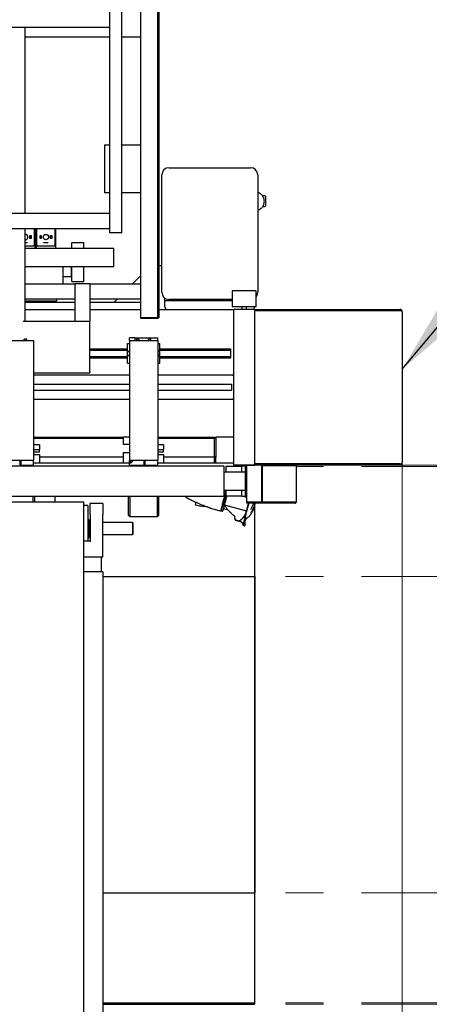
# Paper-space layout 'Blatt3' of a CAD drawing. Units: millimetres. Extents: x 11 to 419, y 1 to 296.
# Drawn here: x 155 to 168, y 82 to 115 of the extents above; entities that cross this region are included whole.
import ezdxf

# ---------------------------------------------------------------- set-up
doc = ezdxf.new("R2010")
doc.units = ezdxf.units.MM
doc.linetypes.add('PHANTOM', pattern=[12.7, 6.35, -1.27, 1.27, -1.27, 1.27, -1.27])
doc.styles.add('SLDTEXTSTYLE0', font='TXT', dxfattribs={"width": 0.605})
doc.dimstyles.new('SLDDIMSTYLE0', dxfattribs={"dimtxt": 3.5, "dimasz": 3.302, "dimexe": 0, "dimexo": 0.0625, "dimgap": 0.875, "dimtad": 1, "dimdec": 3, "dimlfac": 50, "dimrnd": 1e-09, "dimzin": 12, "dimdsep": 46, "dimtxsty": 'SLDTEXTSTYLE0', "dimsah": 1, "dimcen": 0.09, "dimadec": 0, "dimazin": 3, "dimtfac": 1, "dimtdec": 3, "dimtofl": 0, "dimtmove": 0, "dimatfit": 3, "dimfxl": 0, "dimfrac": 2, "dimtolj": 1, "dimtzin": 12, "dimarcsym": 0})
doc.dimstyles.new('SLDDIMSTYLE1', dxfattribs={"dimtxt": 3.5, "dimasz": 3.302, "dimexe": 0, "dimexo": 0.0625, "dimgap": 0.875, "dimtad": 1, "dimdec": 0, "dimlfac": 50, "dimrnd": 1e-09, "dimzin": 12, "dimdsep": 46, "dimtxsty": 'SLDTEXTSTYLE0', "dimsah": 1, "dimcen": 0.09, "dimadec": 0, "dimazin": 3, "dimtfac": 1, "dimtdec": 0, "dimtofl": 0, "dimtmove": 0, "dimatfit": 3, "dimfxl": 0, "dimfrac": 2, "dimtolj": 1, "dimtzin": 12, "dimarcsym": 0})
doc.dimstyles.new('SLDDIMSTYLE3', dxfattribs={"dimtxt": 0.18, "dimasz": 3.302, "dimexe": 0, "dimexo": 0.0625, "dimgap": 0, "dimtad": 0, "dimtih": 1, "dimtoh": 1, "dimdec": 0, "dimrnd": 1e-09, "dimzin": 0, "dimdsep": 46, "dimtxsty": 'Standard', "dimsah": 1, "dimcen": 0.09, "dimadec": 0, "dimazin": 0, "dimtfac": 3.302, "dimtdec": 0, "dimtofl": 0, "dimtmove": 0, "dimatfit": 3, "dimfxl": 0, "dimfrac": 2, "dimtolj": 1, "dimtzin": 0, "dimarcsym": 0})

# ---------------------------------------------------------------- blocks, each defined once
blk = doc.blocks.new('_D_19')
at = {"color": 7, "linetype": 'Continuous', "lineweight": 0}
for p, q in [((80.951, 124.247), (80.951, 26.805)), ((167.436, 99.997), (167.436, 26.805)), ((80.951, 27.805), (167.436, 27.805))]:
    blk.add_line(p, q, dxfattribs=at)
at = {"color": 7, "linetype": 'Continuous', "lineweight": 18}
for points in [[(80.951, 27.805), (84.253, 27.297), (84.253, 28.313)], [(167.436, 27.805), (164.134, 28.313), (164.134, 27.297)]]:
    blk.add_solid(points, dxfattribs=at)
at = {"color": 7, "linetype": 'Continuous', "lineweight": 18, "insert": (124.283, 32.317), "char_height": 3.5, "attachment_point": 1, "style": 'SLDTEXTSTYLE0'}
blk.add_mtext('4324', dxfattribs=at)
blk = doc.blocks.new('_D_20')
at = {"color": 7, "linetype": 'Continuous', "lineweight": 0}
for p, q in [((35.326, 134.677), (35.326, 18.287)), ((167.436, 99.997), (167.436, 18.287)), ((35.326, 19.287), (167.436, 19.287))]:
    blk.add_line(p, q, dxfattribs=at)
at = {"color": 7, "linetype": 'Continuous', "lineweight": 18}
for points in [[(35.326, 19.287), (38.628, 18.779), (38.628, 19.795)], [(167.436, 19.287), (164.134, 19.795), (164.134, 18.779)]]:
    blk.add_solid(points, dxfattribs=at)
at = {"color": 7, "linetype": 'Continuous', "lineweight": 18, "insert": (96.996, 23.799), "char_height": 3.5, "attachment_point": 1, "style": 'SLDTEXTSTYLE0'}
blk.add_mtext('6606', dxfattribs=at)
blk = doc.blocks.new('_D_21')
at = {"color": 7, "linetype": 'Continuous', "lineweight": 0}
for p, q in [((121.196, 99.997), (121.196, 35.997)), ((167.436, 99.997), (167.436, 35.997)), ((121.196, 36.997), (167.436, 36.997))]:
    blk.add_line(p, q, dxfattribs=at)
at = {"color": 7, "linetype": 'Continuous', "lineweight": 18}
for points in [[(121.196, 36.997), (124.498, 36.489), (124.498, 37.505)], [(167.436, 36.997), (164.134, 37.505), (164.134, 36.489)]]:
    blk.add_solid(points, dxfattribs=at)
at = {"color": 7, "linetype": 'Continuous', "lineweight": 18, "insert": (141.366, 41.509), "char_height": 3.5, "attachment_point": 1, "style": 'SLDTEXTSTYLE0'}
blk.add_mtext('2312', dxfattribs=at)
blk = doc.blocks.new('_D_22')
at = {"color": 7, "linetype": 'Continuous', "lineweight": 0}
for p, q in [((101.831, 167.741), (214.297, 167.741)), ((213.297, 167.741), (213.297, 99.917)), ((167.356, 99.917), (214.297, 99.917))]:
    blk.add_line(p, q, dxfattribs=at)
at = {"color": 7, "linetype": 'Continuous', "lineweight": 18}
for points in [[(213.297, 167.741), (212.789, 164.439), (213.805, 164.439)], [(213.297, 99.917), (213.805, 103.219), (212.789, 103.219)]]:
    blk.add_solid(points, dxfattribs=at)
at = {"color": 7, "linetype": 'Continuous', "lineweight": 18, "insert": (208.785, 129.026), "char_height": 3.5, "attachment_point": 1, "rotation": 90, "style": 'SLDTEXTSTYLE0'}
blk.add_mtext('3391', dxfattribs=at)
blk = doc.blocks.new('_D_23')
at = {"color": 7, "linetype": 'Continuous', "lineweight": 0}
for p, q in [((101.831, 167.741), (223.62, 167.741)), ((222.62, 45.727), (222.62, 167.741)), ((158.401, 45.727), (223.62, 45.727))]:
    blk.add_line(p, q, dxfattribs=at)
at = {"color": 7, "linetype": 'Continuous', "lineweight": 18}
for points in [[(222.62, 167.741), (222.112, 164.439), (223.128, 164.439)], [(222.62, 45.727), (223.128, 49.029), (222.112, 49.029)]]:
    blk.add_solid(points, dxfattribs=at)
at = {"color": 7, "linetype": 'Continuous', "lineweight": 18, "insert": (218.108, 104.057), "char_height": 3.5, "attachment_point": 1, "rotation": 90, "style": 'SLDTEXTSTYLE0'}
blk.add_mtext('6101', dxfattribs=at)

psp = doc.layouts.new('Blatt3')

# ---------------------------------------------------------------- linework, layer by layer
at = {"color": 7, "linetype": 'Continuous', "lineweight": 25}
for p, q in [((159.275723, 104.847206), (159.275723, 159.167206)), ((159.315723, 159.167206), (159.315723, 104.847206)), ((158.715723, 104.847206), (158.715723, 158.607206)), ((157.675723, 107.667206), (157.675723, 126.867206)), ((158.075723, 107.667206), (158.075723, 126.867206)), ((147.493723, 114.537206), (157.675723, 114.537206)), ((154.842904, 114.537206), (154.842904, 108.317206)), ((158.075723, 114.217201), (158.715723, 114.217201)), ((157.515723, 110.607206), (157.675723, 110.607206)), ((157.515723, 109.007206), (157.515723, 110.607206)), ((158.075723, 110.607206), (158.715723, 110.607206)), ((159.655688, 109.847059), (162.375688, 109.847059)), ((159.415688, 105.687059), (159.415688, 109.607059)), ((162.615688, 109.607059), (162.615688, 105.687059)), ((157.675723, 109.007206), (157.515723, 109.007206)), ((158.715723, 109.007206), (158.075723, 109.007206)), ((162.855688, 108.902059), (162.780963, 108.902059)), ((162.875688, 108.88206), (162.875688, 108.572083)), ((162.781421, 108.552059), (162.855688, 108.552059)), ((157.675723, 108.317206), (152.193723, 108.317206)), ((152.193723, 107.817206), (157.675723, 107.817206)), ((154.842904, 107.817206), (154.842904, 104.717206)), ((155.185923, 107.185438), (155.185923, 107.817206)), ((155.215523, 107.817206), (155.215523, 107.185438)), ((155.875923, 107.185438), (155.875923, 107.817206)), ((155.014387, 107.577914), (155.050963, 107.577914)), ((155.014387, 107.481394), (155.014387, 107.577914)), ((155.050963, 107.562674), (155.035723, 107.562674)), ((155.035723, 107.496634), (155.035723, 107.562674)), ((155.035723, 107.496634), (155.050963, 107.496634)), ((155.050963, 107.577914), (155.050963, 107.562674)), ((155.050963, 107.562674), (155.050963, 107.496634)), ((155.050963, 107.496634), (155.050963, 107.481394)), ((155.153411, 107.796862), (155.153411, 107.262446)), ((155.248035, 107.262446), (155.248035, 107.796862)), ((155.248035, 107.262446), (155.248035, 107.796862)), ((155.350483, 107.577914), (155.387059, 107.577914)), ((155.350483, 107.562674), (155.350483, 107.577914)), ((155.365723, 107.562674), (155.350483, 107.562674)), ((155.350483, 107.496634), (155.350483, 107.562674)), ((155.350483, 107.496634), (155.365723, 107.496634)), ((155.350483, 107.481394), (155.350483, 107.496634)), ((155.365723, 107.562674), (155.365723, 107.496634)), ((155.387059, 107.577914), (155.387059, 107.481394)), ((155.704387, 107.481394), (155.704387, 107.577914)), ((155.704387, 107.577914), (155.740963, 107.577914)), ((155.725723, 107.496634), (155.725723, 107.562674)), ((155.740963, 107.562674), (155.725723, 107.562674)), ((155.725723, 107.496634), (155.740963, 107.496634)), ((155.740963, 107.577914), (155.740963, 107.562674)), ((155.740963, 107.562674), (155.740963, 107.496634)), ((155.740963, 107.496634), (155.740963, 107.481394)), ((155.843411, 107.796862), (155.843411, 107.262446)), ((158.075723, 107.667206), (157.675723, 107.667206)), ((154.842904, 107.351854), (154.898903, 107.351854)), ((154.898903, 107.335598), (154.842904, 107.335598)), ((155.122931, 107.231966), (154.842904, 107.231966)), ((154.898903, 107.335598), (154.898903, 107.351854)), ((154.898903, 107.351854), (154.919223, 107.351854)), ((154.919223, 107.335598), (154.898903, 107.335598)), ((154.919223, 107.351854), (154.919223, 107.335598)), ((155.050963, 107.481394), (155.014387, 107.481394)), ((155.812931, 107.231966), (155.278515, 107.231966)), ((155.387059, 107.481394), (155.350483, 107.481394)), ((155.482223, 107.335598), (155.482223, 107.351854)), ((155.482223, 107.351854), (155.502543, 107.351854)), ((155.502543, 107.335598), (155.482223, 107.335598)), ((155.502543, 107.351854), (155.502543, 107.335598)), ((155.502543, 107.351854), (155.588903, 107.351854)), ((155.588903, 107.335598), (155.502543, 107.335598)), ((155.588903, 107.335598), (155.588903, 107.351854)), ((155.588903, 107.351854), (155.609223, 107.351854)), ((155.609223, 107.335598), (155.588903, 107.335598)), ((155.609223, 107.351854), (155.609223, 107.335598)), ((155.740963, 107.481394), (155.704387, 107.481394)), ((156.41571, 107.147206), (156.41571, 107.347206)), ((156.41571, 107.347206), (156.81571, 107.347206)), ((156.81571, 107.147206), (156.81571, 107.347206)), ((157.81571, 107.147206), (154.842904, 107.147206)), ((157.81571, 106.547206), (157.81571, 107.147206)), ((154.842904, 106.547206), (157.81571, 106.547206)), ((156.115723, 106.547206), (156.115723, 105.967206)), ((156.39571, 106.217206), (156.39571, 106.547206)), ((156.41571, 106.047206), (156.41571, 106.547206)), ((156.81571, 106.047206), (156.81571, 106.547206)), ((159.415688, 106.567816), (159.315723, 106.567816)), ((156.115723, 106.217206), (156.39571, 106.217206)), ((156.39571, 106.217206), (156.41571, 106.222565)), ((158.434352, 105.967206), (158.715723, 106.248577)), ((154.842904, 105.967206), (156.515723, 105.967206)), ((156.41571, 106.047206), (156.81571, 106.047206)), ((156.515723, 105.967206), (156.515723, 104.717206)), ((157.015723, 105.967206), (156.515723, 105.967206)), ((157.015723, 105.967206), (157.015723, 104.717206)), ((157.015723, 105.967206), (158.715723, 105.967206)), ((161.765723, 105.737206), (161.765723, 105.197206)), ((162.565723, 105.737206), (161.765723, 105.737206)), ((162.565723, 105.197206), (162.565723, 105.737206)), ((154.842904, 105.467206), (156.515723, 105.467206)), ((154.842904, 105.397206), (155.205723, 105.397206)), ((154.842904, 105.357206), (156.515723, 105.357206)), ((155.205723, 105.397206), (155.895723, 105.397206)), ((155.895723, 105.467206), (155.895723, 105.397206)), ((157.015723, 105.467206), (158.715723, 105.467206)), ((157.015723, 105.357206), (158.715723, 105.357206)), ((157.824352, 105.357206), (157.934352, 105.467206)), ((159.515688, 105.417059), (159.515688, 105.49448)), ((159.515688, 105.417059), (161.765723, 105.417059)), ((159.515688, 105.197059), (159.515688, 105.417059)), ((161.765723, 105.447059), (159.655688, 105.447059)), ((162.565723, 105.197206), (161.765723, 105.197206)), ((162.085723, 105.197206), (162.085723, 105.117206)), ((162.245723, 105.117206), (162.245723, 105.197206)), ((162.515688, 105.197206), (162.515688, 105.197059)), ((154.842904, 105.117206), (156.515723, 105.117206)), ((157.015723, 105.117206), (158.715723, 105.117206)), ((159.315723, 105.117206), (161.815723, 105.117206)), ((162.515723, 105.117206), (161.815723, 105.117206)), ((161.815723, 99.917206), (161.815723, 105.117206)), ((162.515723, 99.917206), (162.515723, 105.117206)), ((162.515723, 105.117206), (167.355723, 105.117206)), ((162.515723, 105.077206), (167.355723, 105.077206)), ((167.355723, 105.074378), (162.515723, 105.074378)), ((167.435723, 105.037206), (167.435723, 99.997206)), ((157.015723, 104.717206), (154.782904, 104.717206)), ((157.015723, 103.034026), (157.015723, 104.717206)), ((158.715723, 104.847206), (159.275723, 104.847206)), ((158.715723, 104.807206), (158.715723, 104.847206)), ((159.275723, 104.807206), (158.715723, 104.807206)), ((159.275723, 104.847206), (159.315723, 104.847206)), ((159.275723, 104.847206), (159.275723, 104.807206)), ((159.275723, 104.807206), (159.315723, 104.847206)), ((154.195723, 104.077206), (155.135723, 104.077206)), ((154.905723, 104.122206), (154.825723, 104.122206)), ((154.825723, 104.077206), (154.825723, 104.122206)), ((154.905723, 104.077206), (154.905723, 104.122206)), ((155.135723, 104.077206), (155.135723, 100.077206)), ((158.266723, 103.977206), (158.335723, 103.977206)), ((158.266723, 103.717206), (158.266723, 103.977206)), ((158.515723, 104.167206), (158.335723, 104.167206)), ((158.335723, 104.077206), (158.335723, 104.167206)), ((158.335723, 104.077206), (158.335723, 100.077206)), ((158.335723, 104.077206), (159.275723, 104.077206)), ((158.515723, 104.167206), (158.515723, 104.077206)), ((158.515723, 104.167206), (158.535723, 104.167206)), ((158.535723, 104.167206), (159.275723, 104.167206)), ((158.645723, 104.122206), (158.565723, 104.122206)), ((158.565723, 104.122206), (158.565723, 104.077206)), ((158.645723, 104.122206), (158.645723, 104.077206)), ((159.045723, 104.122206), (158.965723, 104.122206)), ((158.965723, 104.077206), (158.965723, 104.122206)), ((159.045723, 104.077206), (159.045723, 104.122206)), ((159.275723, 104.077206), (159.275723, 104.167206)), ((159.275723, 104.077206), (159.275723, 100.077206)), ((159.275723, 103.977206), (159.344723, 103.977206)), ((159.344723, 103.717206), (159.344723, 103.977206)), ((157.015723, 103.797206), (158.266723, 103.797206)), ((157.015723, 103.777206), (158.266723, 103.777206)), ((157.015723, 103.753206), (158.266723, 103.753206)), ((157.015723, 103.541206), (158.266723, 103.541206)), ((158.266723, 103.717206), (158.335723, 103.717206)), ((158.266723, 103.711206), (158.266723, 103.717206)), ((158.266723, 103.711206), (158.335723, 103.711206)), ((158.266723, 103.583206), (158.266723, 103.711206)), ((158.266723, 103.583206), (158.335723, 103.583206)), ((158.266723, 103.577206), (158.266723, 103.583206)), ((158.266723, 103.577206), (158.335723, 103.577206)), ((158.266723, 103.317206), (158.266723, 103.577206)), ((159.275723, 103.717206), (159.344723, 103.717206)), ((159.275723, 103.711206), (159.344723, 103.711206)), ((159.275723, 103.583206), (159.344723, 103.583206)), ((159.275723, 103.577206), (159.344723, 103.577206)), ((159.344723, 103.797206), (161.715723, 103.797206)), ((159.344723, 103.777206), (161.715723, 103.777206)), ((159.344723, 103.753206), (161.715723, 103.753206)), ((159.344723, 103.711206), (159.344723, 103.717206)), ((159.344723, 103.583206), (159.344723, 103.711206)), ((159.344723, 103.577206), (159.344723, 103.583206)), ((159.344723, 103.317206), (159.344723, 103.577206)), ((159.344723, 103.541206), (161.715723, 103.541206)), ((161.715723, 103.795063), (161.715723, 103.797206)), ((161.715723, 103.77935), (161.715723, 103.795063)), ((161.715723, 103.777206), (161.715723, 103.77935)), ((161.715723, 103.772206), (161.715723, 103.777206)), ((161.715723, 103.753206), (161.715723, 103.772206)), ((161.715723, 103.541206), (161.715723, 103.753206)), ((161.715723, 103.522206), (161.715723, 103.541206)), ((157.015723, 103.517206), (158.266723, 103.517206)), ((157.015723, 103.497206), (158.266723, 103.497206)), ((158.266723, 103.317206), (158.335723, 103.317206)), ((159.275723, 103.317206), (159.344723, 103.317206)), ((159.344723, 103.517206), (161.715723, 103.517206)), ((159.344723, 103.497206), (161.715723, 103.497206)), ((161.715723, 103.517206), (161.715723, 103.522206)), ((161.715723, 103.515063), (161.715723, 103.517206)), ((161.715723, 103.49935), (161.715723, 103.515063)), ((161.715723, 103.497206), (161.715723, 103.49935)), ((155.135723, 102.997199), (157.015723, 102.997199)), ((158.335723, 102.917206), (155.135723, 102.917206)), ((157.015723, 103.034026), (157.015723, 102.997199)), ((161.815723, 102.917206), (159.275723, 102.917206)), ((161.775723, 102.917206), (161.815723, 102.917206)), ((155.135723, 102.617206), (158.335723, 102.617206)), ((159.275723, 102.617206), (161.735723, 102.617206)), ((161.735723, 102.617206), (161.735723, 102.417206)), ((155.135723, 102.417206), (158.335723, 102.417206)), ((159.275723, 102.417206), (161.735723, 102.417206)), ((155.135723, 102.117206), (158.335723, 102.117206)), ((159.275723, 102.117206), (161.815723, 102.117206)), ((161.815723, 102.117206), (161.775723, 102.117206)), ((155.135723, 100.847206), (158.135723, 100.847206)), ((158.135723, 100.807206), (155.135723, 100.807206)), ((155.335723, 100.597206), (155.135723, 100.597206)), ((155.335723, 100.597206), (155.335723, 100.437206)), ((158.135723, 100.857206), (158.335723, 100.857206)), ((158.135723, 100.817206), (158.135723, 100.857206)), ((158.135723, 100.647206), (158.135723, 100.817206)), ((158.135723, 100.607206), (158.135723, 100.647206)), ((158.335723, 100.607206), (158.135723, 100.607206)), ((159.275723, 100.847206), (161.175723, 100.847206)), ((161.175723, 100.807206), (159.275723, 100.807206)), ((159.475723, 100.597206), (159.275723, 100.597206)), ((159.475723, 100.597206), (159.475723, 100.437206)), ((161.175723, 100.847206), (161.175723, 100.807206)), ((161.215723, 100.807206), (161.175723, 100.847206)), ((161.175723, 100.187206), (161.175723, 100.807206)), ((161.215723, 100.807206), (161.175723, 100.807206)), ((161.815723, 100.847206), (161.215723, 100.847206)), ((161.215723, 100.847206), (161.215723, 100.177206)), ((155.135723, 100.437206), (155.335723, 100.437206)), ((155.135723, 100.357206), (155.335723, 100.357206)), ((155.135723, 100.277206), (155.335723, 100.277206)), ((155.335723, 100.357206), (155.335723, 100.437206)), ((155.335723, 100.277206), (155.335723, 100.237206)), ((158.135723, 100.337206), (158.335723, 100.337206)), ((158.135723, 100.297206), (158.135723, 100.337206)), ((158.135723, 99.997206), (158.135723, 100.297206)), ((159.275723, 100.437206), (159.475723, 100.437206)), ((159.275723, 100.357206), (159.475723, 100.357206)), ((159.275723, 100.277206), (159.475723, 100.277206)), ((159.475723, 100.357206), (159.475723, 100.437206)), ((159.475723, 100.277206), (159.475723, 100.237206)), ((154.195723, 100.077206), (155.135723, 100.077206)), ((154.674723, 100.077206), (154.674723, 99.917206)), ((154.705723, 100.077206), (154.705723, 99.917206)), ((155.135723, 99.917206), (155.135723, 100.077206)), ((155.135723, 99.997206), (158.335723, 99.997206)), ((155.335723, 100.237206), (155.335723, 99.997206)), ((158.135723, 100.187206), (155.335723, 100.187206)), ((158.335723, 100.077206), (159.275723, 100.077206)), ((158.335723, 99.917206), (158.335723, 99.974568)), ((158.343342, 99.98371), (158.337159, 99.975348)), ((158.35225, 99.979144), (158.351529, 99.987308)), ((158.814723, 100.077206), (158.814723, 99.917206)), ((158.845723, 100.077206), (158.845723, 99.917206)), ((159.275723, 99.917206), (159.275723, 100.077206)), ((159.275723, 99.997206), (161.215723, 99.997206)), ((159.475723, 100.237206), (159.475723, 99.997206)), ((161.175723, 100.187206), (159.475723, 100.187206)), ((161.215723, 100.203775), (161.175723, 100.187206)), ((161.175723, 99.997206), (161.175723, 100.187206)), ((161.215723, 99.997206), (161.215723, 100.177206)), ((161.215723, 99.977206), (161.215723, 99.997206)), ((161.815723, 99.977206), (161.215723, 99.977206)), ((162.515723, 99.960035), (167.355723, 99.960035)), ((167.355723, 99.957206), (162.515723, 99.957206)), ((162.755723, 99.957206), (162.755723, 99.960035)), ((161.485723, 99.877206), (127.145723, 99.877206)), ((154.674723, 99.917206), (154.705723, 99.917206)), ((154.705723, 99.917206), (155.135723, 99.917206)), ((158.35225, 99.917206), (158.807855, 99.917206)), ((158.814723, 99.917206), (158.845723, 99.917206)), ((158.845723, 99.917206), (159.275723, 99.917206)), ((161.485723, 99.877206), (161.485723, 99.46403)), ((162.205723, 99.677206), (161.525423, 99.677206)), ((161.545723, 99.876806), (162.085723, 99.876806)), ((161.545723, 99.876806), (161.545723, 99.677206)), ((162.515723, 99.917206), (161.815723, 99.917206)), ((161.815723, 99.917206), (161.815723, 99.876806)), ((162.085723, 99.917206), (162.074133, 99.876806)), ((162.195723, 99.877206), (162.085723, 99.877206)), ((162.085723, 99.677206), (162.085723, 99.877206)), ((162.195723, 99.877206), (162.195723, 99.677206)), ((162.195723, 99.867206), (162.205723, 99.867206)), ((162.205723, 98.847206), (162.205723, 99.907206)), ((162.205723, 99.907206), (162.255723, 99.907206)), ((162.255723, 98.677206), (162.255723, 99.909206)), ((162.515723, 99.909206), (162.255723, 99.909206)), ((167.355723, 99.917206), (162.515723, 99.917206)), ((162.515723, 99.917206), (162.515723, 99.909206)), ((162.755723, 98.677206), (162.755723, 99.917206)), ((162.755723, 99.907206), (162.775723, 99.907206)), ((162.775723, 99.907206), (163.861723, 99.907206)), ((162.775723, 98.678621), (162.775723, 99.907206)), ((163.861723, 99.907206), (163.895723, 99.907206)), ((163.895723, 99.907206), (163.895723, 98.681206)), ((161.485723, 99.46403), (161.485723, 98.877206)), ((161.532971, 99.033091), (161.485723, 99.045749)), ((161.485723, 99.035413), (161.533999, 99.022477)), ((161.530381, 99.023433), (161.485723, 99.035399)), ((161.525423, 99.077206), (162.205723, 99.077206)), ((161.545723, 99.019487), (161.543906, 99.019973)), ((161.545723, 99.077206), (161.545723, 98.877607)), ((162.085723, 98.877206), (162.085723, 99.077206)), ((162.195723, 99.077206), (162.195723, 98.90736)), ((127.145723, 98.877206), (161.485723, 98.877206)), ((156.815723, 98.677206), (131.815723, 98.677206)), ((155.125723, 98.677206), (155.125723, 98.877206)), ((155.165723, 98.877206), (155.165723, 98.677206)), ((155.856774, 98.677206), (155.856774, 98.877206)), ((156.815723, 97.817206), (156.815723, 98.677206)), ((157.445723, 98.637206), (157.025723, 98.637206)), ((157.025723, 98.273716), (157.025723, 98.637206)), ((157.445723, 98.637206), (157.445723, 98.273716)), ((158.305723, 98.234587), (158.305723, 98.877206)), ((158.345723, 98.877206), (158.345723, 98.206302)), ((159.265723, 98.206302), (159.265723, 98.877206)), ((159.305723, 98.877206), (159.305723, 98.234587)), ((160.535337, 98.577104), (160.559823, 98.675373)), ((162.085723, 98.877607), (161.545723, 98.877607)), ((162.085723, 98.877206), (162.195723, 98.877206)), ((162.195723, 98.90736), (162.195723, 98.877206)), ((162.205723, 98.847206), (162.255723, 98.847206)), ((162.255723, 98.647206), (162.255723, 98.677206)), ((163.861723, 98.677206), (162.255723, 98.677206)), ((163.861723, 98.647206), (162.255723, 98.647206)), ((162.524705, 98.647206), (162.487203, 98.507242)), ((162.52062, 98.647206), (162.489061, 98.529423)), ((162.493004, 98.529423), (162.524563, 98.647206)), ((162.515723, 81.967206), (162.515723, 98.613684)), ((162.755723, 98.847206), (162.775723, 98.847206)), ((163.861723, 98.678621), (162.775723, 98.678621)), ((163.861723, 98.647206), (163.861723, 98.677206)), ((156.945723, 98.567206), (156.815723, 98.568246)), ((156.945723, 98.567206), (156.945723, 97.373585)), ((161.397841, 98.418594), (161.399002, 98.418283)), ((161.404619, 98.459224), (161.407762, 98.458382)), ((161.423745, 98.526956), (161.414885, 98.491731)), ((161.472186, 98.467001), (161.616521, 98.428325)), ((162.203846, 98.392939), (161.551595, 98.567715)), ((162.217405, 98.273792), (162.228965, 98.316935)), ((162.225476, 98.351435), (162.228542, 98.363494)), ((162.232461, 98.358222), (162.230549, 98.351433)), ((162.231083, 98.363051), (162.235939, 98.354639)), ((162.269096, 98.488961), (162.262507, 98.490902)), ((162.482358, 98.505831), (162.382484, 98.313728)), ((162.460127, 98.413428), (162.460332, 98.413963)), ((162.479017, 98.490651), (162.482271, 98.490651)), ((162.482974, 98.507243), (162.482356, 98.505832)), ((157.005723, 98.077206), (156.945723, 98.137206)), ((157.005723, 97.662527), (157.005723, 98.077206)), ((157.025723, 97.997206), (157.005723, 97.997206)), ((157.025723, 98.273716), (157.025723, 97.990079)), ((157.025723, 97.990079), (157.025723, 97.353585)), ((157.445723, 97.990079), (157.445723, 98.273716)), ((158.435723, 97.997206), (157.445723, 97.997206)), ((157.445723, 96.877206), (157.445723, 97.990079)), ((158.345723, 98.206302), (158.305723, 98.234587)), ((158.345723, 98.206302), (159.265723, 98.206302)), ((158.455723, 97.977206), (158.435723, 97.997206)), ((158.435723, 97.997206), (158.435723, 97.597206)), ((158.455723, 97.617206), (158.455723, 97.977206)), ((159.305723, 98.234587), (159.265723, 98.206302)), ((161.84921, 98.142912), (161.852053, 98.153523)), ((161.857041, 98.094141), (161.863306, 98.117523)), ((161.930963, 98.058087), (161.890446, 98.069707)), ((162.056348, 98.022126), (161.944044, 98.054335)), ((161.970014, 98.051377), (161.970521, 98.051377)), ((162.046085, 98.025299), (162.059455, 98.01939)), ((162.056602, 98.021088), (162.056592, 98.020957)), ((162.109354, 97.955066), (162.121278, 97.907227)), ((162.217405, 98.273792), (162.130632, 97.949937)), ((162.184671, 98.01148), (162.169443, 98.021889)), ((162.169606, 98.038652), (162.170766, 98.051983)), ((162.169679, 98.039494), (162.188998, 98.041184)), ((162.172476, 97.993838), (162.17075, 98.005099)), ((162.182155, 98.002172), (162.171324, 98.001353)), ((162.171516, 98.051823), (162.173593, 98.06507)), ((162.172304, 98.022572), (162.188563, 98.01148)), ((162.17484, 97.982869), (162.172454, 97.99397)), ((162.173593, 98.06507), (162.176478, 98.077891)), ((162.173922, 98.038654), (162.174028, 98.039874)), ((162.177845, 97.972104), (162.17481, 97.983001)), ((162.175805, 98.075141), (162.17525, 98.072821)), ((162.195305, 98.074471), (162.175312, 98.073007)), ((162.176478, 98.077891), (162.178284, 98.084028)), ((162.179573, 97.966839), (162.177815, 97.972203)), ((162.182154, 97.972095), (162.17912, 97.982994)), ((162.181475, 97.96159), (162.179554, 97.966901)), ((162.179627, 97.983103), (162.182582, 97.972363)), ((162.185765, 97.951243), (162.18144, 97.961687)), ((162.184671, 98.01148), (162.182155, 98.002172)), ((162.182432, 98.094163), (162.197805, 98.083708)), ((162.182582, 97.972363), (162.184297, 97.967075)), ((162.184297, 97.967075), (162.186173, 97.961837)), ((162.190072, 97.951232), (162.185747, 97.961678)), ((162.186092, 98.002172), (162.188563, 98.01148)), ((162.186173, 97.961837), (162.1904, 97.951536)), ((162.187281, 98.24514), (162.201351, 98.271615)), ((162.199262, 98.074471), (162.190996, 98.047699)), ((162.191074, 98.090928), (162.201712, 98.083708)), ((162.197805, 98.083708), (162.195305, 98.074471)), ((162.199262, 98.074471), (162.201712, 98.083708)), ((162.199707, 98.272055), (162.206263, 98.270299)), ((162.200078, 98.103377), (162.220688, 98.10518)), ((162.227661, 98.141058), (162.20714, 98.139609)), ((162.230143, 98.150218), (162.22184, 98.155834)), ((162.229481, 98.134199), (162.222772, 98.112225)), ((162.230143, 98.150218), (162.227661, 98.141058)), ((162.270498, 98.209121), (162.271734, 98.213789)), ((162.27184, 98.214188), (162.271734, 98.213789)), ((156.815723, 72.817206), (156.815723, 97.817206)), ((157.005723, 97.517206), (157.005723, 97.662527)), ((162.121363, 97.907096), (162.173256, 97.894158)), ((162.127119, 97.949285), (162.127449, 97.947725)), ((162.190713, 97.94112), (162.18571, 97.951366)), ((162.195018, 97.941109), (162.190016, 97.951356)), ((157.025723, 97.373585), (156.815723, 97.373585)), ((156.945723, 97.457206), (157.005723, 97.517206)), ((157.005723, 97.597206), (157.025723, 97.597206)), ((157.445723, 97.597206), (158.435723, 97.597206)), ((158.435723, 97.597206), (158.455723, 97.617206)), ((156.815723, 96.857206), (157.445723, 96.857206)), ((157.405723, 96.357206), (157.405723, 96.857206)), ((157.445723, 96.857206), (157.445723, 96.877206)), ((157.345723, 96.357206), (156.815723, 96.357206)), ((157.445723, 96.357206), (157.345723, 96.357206)), ((157.445723, 96.357206), (157.445723, 80.857206)), ((157.445723, 96.197206), (162.515723, 96.197206)), ((162.515723, 96.197206), (162.515723, 85.637206)), ((157.445723, 85.637206), (162.515723, 85.637206)), ((157.445723, 81.967206), (162.515723, 81.967206)), ((157.445723, 81.917206), (162.515723, 81.917206)), ((162.515723, 81.917206), (162.515723, 81.967206))]:
    psp.add_line(p, q, dxfattribs=at)
at = {"color": 7, "linetype": 'PHANTOM', "lineweight": 18}
for p, q in [((162.205723, 99.867206), (162.195723, 99.867206)), ((172.432553, 99.867206), (163.895723, 99.867206)), ((172.432553, 99.917206), (167.355723, 99.917206)), ((172.432553, 96.197206), (157.445723, 96.197206)), ((172.432553, 85.637206), (157.445723, 85.637206)), ((172.432553, 81.967206), (157.445723, 81.967206)), ((172.432553, 81.917206), (157.445723, 81.917206))]:
    psp.add_line(p, q, dxfattribs=at)
at = {"color": 7, "linetype": 'Continuous', "lineweight": 25, "flags": 128}
for points in [[(154.842904, 114.217203), (156.268906, 114.217202), (157.675723, 114.217202)], [(161.545723, 99.003556), (161.532847, 98.955367), (161.516295, 98.893208), (161.500247, 98.832708), (161.484902, 98.774613), (161.470449, 98.719637), (161.457065, 98.668457), (161.444915, 98.621702), (161.434148, 98.579948), (161.424898, 98.543708), (161.417277, 98.51343), (161.41138, 98.489484), (161.407279, 98.472167), (161.405025, 98.46169), (161.404645, 98.458184), (161.405167, 98.459077)], [(161.546494, 99.029633), (161.54617, 99.028425), (161.545847, 99.027218), (161.545523, 99.02601), (161.5452, 99.024803), (161.544876, 99.023596), (161.544553, 99.022388), (161.54423, 99.021181), (161.543906, 99.019973)], [(161.575831, 98.877607), (161.570177, 98.856332), (161.55356, 98.793642), (161.537687, 98.733512), (161.522747, 98.676649), (161.508912, 98.623718), (161.496347, 98.57534), (161.485197, 98.532082), (161.475594, 98.494451), (161.46765, 98.462889), (161.461458, 98.437765), (161.457092, 98.419375), (161.454602, 98.407933), (161.454017, 98.403574), (161.455344, 98.406349), (161.458568, 98.416225), (161.463651, 98.433088), (161.470533, 98.456738), (161.473384, 98.46668)], [(162.225476, 98.351435), (162.217544, 98.319879), (162.211642, 98.295786), (162.207859, 98.27952), (162.206252, 98.271325), (162.206845, 98.271325), (162.209629, 98.279519), (162.214563, 98.295785), (162.221571, 98.319878), (162.230549, 98.351433)], [(162.487207, 98.507257), (162.478028, 98.474351), (162.470552, 98.44795), (162.464949, 98.428653), (162.461346, 98.416896), (162.459824, 98.412948), (162.460419, 98.416896), (162.463115, 98.428653), (162.467853, 98.44795), (162.474525, 98.474351), (162.48298, 98.507257)], [(162.188563, 98.01148), (162.184596, 97.998461), (162.181607, 97.989119), (162.179611, 97.983496), (162.178616, 97.981619), (162.178627, 97.983496), (162.179644, 97.989119), (162.181662, 97.998461), (162.184671, 98.01148)], [(162.201712, 98.083708), (162.19739, 98.069365), (162.194143, 98.059063), (162.191988, 98.052859), (162.190938, 98.050787), (162.190998, 98.052859), (162.192167, 98.059063), (162.194441, 98.069365), (162.197805, 98.083708)], [(162.228105, 98.130567), (162.225944, 98.123696), (162.223665, 98.117011), (162.222577, 98.114778), (162.222685, 98.117011), (162.223989, 98.123696), (162.22648, 98.134789), (162.230143, 98.150218)]]:
    psp.add_lwpolyline(points, dxfattribs=at)
at = {"color": 7, "linetype": 'Continuous', "lineweight": 25}
psp.add_circle((155.545723, 107.529654), 0.089916, dxfattribs=at)
for centre, radius, start, end in [((159.655688, 109.607059), 0.24, 90, 180), ((162.375688, 109.607059), 0.24, 0, 90), ((162.855688, 108.882059), 0.02, 0, 88.4135125), ((162.855688, 108.572059), 0.02, 270, 0), ((155.122931, 107.796862), 0.03048, 359.9970728, 41.8708749), ((155.278515, 107.796862), 0.03048, 138.129035, 180.0014496), ((155.812931, 107.796862), 0.03048, 359.9970728, 41.8708749), ((154.855723, 107.529654), 0.089916, 349.9999993, 98.1960386), ((154.855723, 107.529654), 0.089916, 261.8039614, 349.9999993), ((155.122931, 107.262446), 0.03048, 269.9999662, 315.0000061), ((155.122931, 107.262446), 0.03048, 315, 359.9999667), ((155.155443, 107.185738), 0.03048, 270, 360), ((155.246003, 107.185738), 0.03048, 180, 270), ((155.278515, 107.262446), 0.03048, 179.9970727, 225.0000062), ((155.278515, 107.262446), 0.03048, 225, 269.9999667), ((155.812931, 107.262446), 0.03048, 269.9999662, 315.0000061), ((155.812931, 107.262446), 0.03048, 315, 359.9999667), ((155.845443, 107.185738), 0.03048, 270, 360), ((159.655688, 105.687059), 0.24, 180, 270), ((162.375688, 105.687059), 0.24, 322.3553389, 0), ((159.595688, 105.197059), 0.08, 180, 266.5219301), ((162.435688, 105.197059), 0.08, 273.4780699, 0), ((158.50326, 100.104938), 0.149847, 190.6650517, 221.1787262), ((167.355723, 99.997206), 0.08, 270, 0), ((167.355723, 99.997206), 0.04, 270, 293.964682), ((161.525723, 99.717206), 0.04, 180.0362069, 270), ((162.235723, 99.757206), 0.04, 180.0409116, 221.4096221), ((161.525723, 99.037206), 0.04, 90, 179.9637931), ((162.235723, 98.997206), 0.04, 138.5903779, 179.9590884), ((172.889617, 95.756535), 11.73475, 164.5755033, 166.6453578), ((194.585583, 90.061279), 33.405162, 165.1064528, 165.6094042), ((192.218422, 90.686044), 30.94495, 165.0919506, 165.6914537), ((194.984345, 89.997125), 33.806255, 165.1747269, 165.4485857), ((164.740588, 97.813816), 2.568905, 164.6133061, 167.6547987), ((164.782274, 97.797344), 2.606606, 164.6133061, 167.6547988), ((160.909201, 99.201755), 1.74, 327.0457715, 333.010021), ((161.8106, 98.185012), 0.040001, 355.1113499, 53.5455519), ((162.335954, 98.030716), 0.166116, 157.5458156, 165.2509535), ((162.339425, 98.034526), 0.168943, 134.1070654, 141.5373588), ((162.339449, 97.880096), 0.21975, 164.0082411, 172.9423548)]:
    psp.add_arc(centre, radius, start, end, dxfattribs=at)
for centre, major_axis, ratio, start_param, end_param in [((167.355723, 105.037206), (0.08, 0), 0.464644661, 0, 1.570796327), ((161.532524, 99.033257), (0.01932, -0.005177), 0.00221693, 4.736110673, 5.485659678), ((162.228791, 98.316925), (0.005179, 0.019327), 0.008271193, 4.715133135, 5.785632079), ((161.906649, 98.127383), (0.007833, 0.059495), 0.991400211, 1.438788123, 2.287773666), ((161.906983, 98.127383), (0.006304, 0.059668), 0.999814808, 2.263226007, 2.967583498), ((161.970525, 98.171377), (0.012608, 0.119336), 0.999814808, 3.246836178, 3.912332005), ((162.178776, 98.284145), (0.004203, 0.039779), 0.999814808, 3.378818449, 4.555833117)]:
    psp.add_ellipse(centre, major_axis=major_axis, ratio=ratio, start_param=start_param, end_param=end_param, dxfattribs=at)
for points, knots in [([(162.615688, 108.431006), (162.622298, 108.432934), (162.640949, 108.438373), (162.673813, 108.453757), (162.71243, 108.477914), (162.749826, 108.510974), (162.781821, 108.549989), (162.806457, 108.59265), (162.823497, 108.637212), (162.833612, 108.682149), (162.836784, 108.728639), (162.833218, 108.774071), (162.823345, 108.816954), (162.808024, 108.857547), (162.786939, 108.895865), (162.758777, 108.933304), (162.723466, 108.967682), (162.684534, 108.99443), (162.648076, 109.012859), (162.625842, 109.020083), (162.615688, 109.023382)], [0, 0, 0, 0, 0.025319257, 0.071433091, 0.135403438, 0.199451315, 0.26549642, 0.331495841, 0.388226475, 0.444918154, 0.501847407, 0.558777609, 0.611764589, 0.664781451, 0.721937361, 0.779122907, 0.846525875, 0.913863926, 0.960659592, 1, 1, 1, 1]), ([(167.435723, 105.037206), (167.434686, 105.047006), (167.432569, 105.067006), (167.41808, 105.089189), (167.401984, 105.103141), (167.387867, 105.111025), (167.372211, 105.11622), (167.361212, 105.116878), (167.355723, 105.117206)], [0, 0, 0, 0, 0.244974194, 0.499994562, 0.624990142, 0.749996284, 0.875247901, 1, 1, 1, 1]), ([(167.374797, 105.072198), (167.374299, 105.072521), (167.371478, 105.074352), (167.364997, 105.076505), (167.358814, 105.076973), (167.355723, 105.077206)], [0, 0, 0, 0, 0.096688778, 0.548438583, 1, 1, 1, 1]), ([(158.335723, 99.971664), (158.335723, 99.971208), (158.335723, 99.969677), (158.335723, 99.97827), (158.335723, 99.989921), (158.335723, 100.003597), (158.335723, 100.019935), (158.335723, 100.041729), (158.335723, 100.064402), (158.335723, 100.073706)], [0, 0, 0, 0, 0.082742348, 0.277289811, 0.471863871, 0.572142535, 0.668665866, 0.864038575, 1, 1, 1, 1]), ([(158.35225, 99.979144), (158.350001, 99.978661), (158.345493, 99.977692), (158.340138, 99.976404), (158.336441, 99.975333), (158.335962, 99.974823), (158.335723, 99.974568)], [0, 0, 0, 0, 0.249830927, 0.500842654, 0.751010368, 1, 1, 1, 1]), ([(158.343388, 99.983606), (158.343799, 99.983888), (158.344798, 99.984575), (158.347634, 99.985909), (158.35023, 99.986842), (158.351529, 99.987308)], [0, 0, 0, 0, 0.258903915, 0.629119084, 1, 1, 1, 1]), ([(158.349129, 100.077206), (158.349122, 100.076511), (158.34906, 100.06987), (158.348878, 100.058689), (158.348539, 100.043674), (158.348024, 100.026033), (158.347349, 100.00785), (158.346473, 99.995134), (158.34588, 99.988028), (158.34562, 99.985751), (158.345516, 99.984839)], [0, 0, 0, 0, 0.013392835, 0.127992001, 0.238090852, 0.357346321, 0.586432104, 0.81563223, 0.926092306, 1, 1, 1, 1]), ([(158.351529, 99.987308), (158.364626, 99.992661), (158.390846, 100.003378), (158.422096, 100.031933), (158.441024, 100.058073), (158.443417, 100.074686), (158.44378, 100.077206)], [0, 0, 0, 0, 0.314164302, 0.628935983, 0.943698399, 1, 1, 1, 1]), ([(158.448248, 100.077206), (158.447743, 100.073553), (158.445195, 100.055122), (158.425573, 100.026586), (158.393247, 99.996189), (158.365917, 99.984826), (158.35225, 99.979144)], [0, 0, 0, 0, 0.076073776, 0.383832563, 0.691860196, 1, 1, 1, 1]), ([(167.355723, 99.960035), (167.361217, 99.960183), (167.372205, 99.960481), (167.387847, 99.962906), (167.401962, 99.966562), (167.418063, 99.97304), (167.432565, 99.983384), (167.434684, 99.99266), (167.435723, 99.997206)], [0, 0, 0, 0, 0.124860807, 0.249723757, 0.374776454, 0.499818873, 0.754892639, 1, 1, 1, 1]), ([(158.35225, 99.917206), (158.350011, 99.917206), (158.345507, 99.917206), (158.340089, 99.917206), (158.336454, 99.917206), (158.335965, 99.917206), (158.335723, 99.917206)], [0, 0, 0, 0, 0.2484862966, 0.5000568412, 0.7515175463, 1, 1, 1, 1]), ([(161.40545, 98.453633), (161.403479, 98.446818), (161.398061, 98.428089), (161.393273, 98.412772), (161.390412, 98.405312), (161.392066, 98.414992), (161.39962, 98.446945), (161.413569, 98.502642), (161.432348, 98.575778), (161.453885, 98.658545), (161.476292, 98.743924), (161.500242, 98.834542), (161.523542, 98.922244), (161.53885, 98.97949), (161.545723, 99.005191)], [0, 0, 0, 0, 0.044864888, 0.123287701, 0.197855461, 0.291643313, 0.391213449, 0.49517465, 0.601675998, 0.68732258, 0.772089693, 0.854911125, 0.93486357, 1, 1, 1, 1]), ([(161.39787, 98.418703), (161.397999, 98.42027), (161.398258, 98.423426), (161.404173, 98.448706), (161.414004, 98.488437), (161.427871, 98.542977), (161.445291, 98.610445), (161.465828, 98.689144), (161.488913, 98.776912), (161.513958, 98.871452), (161.533201, 98.9438), (161.543921, 98.983807), (161.545723, 98.990532)], [0, 0, 0, 0, 0.10736416, 0.216194986, 0.325025813, 0.433856639, 0.542687466, 0.651518292, 0.760349118, 0.869179945, 0.978010771, 1, 1, 1, 1]), ([(161.545723, 98.985885), (161.544308, 98.980606), (161.533978, 98.942048), (161.515119, 98.87114), (161.490072, 98.776596), (161.466989, 98.688831), (161.446451, 98.610129), (161.429035, 98.542675), (161.415153, 98.488082), (161.405377, 98.448552), (161.399813, 98.424876), (161.399511, 98.421856), (161.399384, 98.420594)], [0, 0, 0, 0, 0.0178743555, 0.1305391983, 0.2432040412, 0.3558688841, 0.4685337269, 0.5811985698, 0.6938634127, 0.8065282555, 0.9191930984, 1, 1, 1, 1]), ([(161.545723, 98.991975), (161.543005, 98.981825), (161.532079, 98.941024), (161.513411, 98.870809), (161.49053, 98.784371), (161.469468, 98.704238), (161.450846, 98.632812), (161.435139, 98.571974), (161.427519, 98.541843), (161.423841, 98.527301)], [0, 0, 0, 0, 0.052868526, 0.212511705, 0.372154883, 0.531798061, 0.691441239, 0.851084417, 1, 1, 1, 1]), ([(161.530381, 99.023433), (161.533108, 99.022703), (161.538566, 99.021243), (161.543898, 99.019823), (161.545459, 99.019412), (161.545723, 99.019342)], [0, 0, 0, 0, 0.453593256, 0.907759133, 1, 1, 1, 1]), ([(160.173399, 98.877206), (160.197807, 98.862448), (160.269659, 98.819004), (160.39262, 98.753664), (160.496967, 98.700391), (160.553339, 98.675417), (160.559197, 98.672822)], [0, 0, 0, 0, 0.19586228, 0.576574072, 0.955999244, 1, 1, 1, 1]), ([(160.559823, 98.675373), (160.621464, 98.64763), (160.744895, 98.592077), (160.872048, 98.545677), (160.9357, 98.52245)], [0, 0, 0, 0, 0.499406494, 1, 1, 1, 1]), ([(161.472545, 98.466905), (161.472079, 98.465499), (161.469965, 98.45912), (161.471877, 98.468985), (161.478427, 98.496876), (161.490774, 98.546155), (161.507892, 98.612863), (161.529322, 98.695163), (161.55275, 98.78432), (161.569718, 98.848251), (161.577509, 98.877607)], [0, 0, 0, 0, 0.039625164, 0.179845134, 0.320065086, 0.460285047, 0.600504977, 0.740724969, 0.880944913, 1, 1, 1, 1]), ([(162.387111, 98.437493), (162.414255, 98.490817), (162.448891, 98.558859), (162.471771, 98.631494), (162.476721, 98.647206)], [0, 0, 0, 0, 0.783678276, 1, 1, 1, 1]), ([(163.895723, 98.681206), (163.895283, 98.680791), (163.894598, 98.680145), (163.890383, 98.679496), (163.884629, 98.678951), (163.875034, 98.678579), (163.866132, 98.678607), (163.861723, 98.678621)], [0, 0, 0, 0, 0.236752859, 0.368814112, 0.501109293, 0.752952165, 1, 1, 1, 1]), ([(163.861723, 98.647206), (163.866183, 98.647719), (163.87511, 98.648744), (163.886374, 98.65664), (163.89421, 98.667903), (163.89522, 98.676784), (163.895723, 98.681206)], [0, 0, 0, 0, 0.2497945328, 0.5000166386, 0.751014885, 1, 1, 1, 1]), ([(160.9357, 98.52245), (160.860196, 98.527206), (160.725356, 98.5357), (160.593403, 98.564452), (160.535337, 98.577104)], [0, 0, 0, 0, 0.55994947, 1, 1, 1, 1]), ([(160.927182, 98.523464), (160.951479, 98.514698), (161.027091, 98.487419), (161.156158, 98.448507), (161.278727, 98.414264), (161.349651, 98.398452), (161.367493, 98.394475)], [0, 0, 0, 0, 0.168765762, 0.525206227, 0.880560161, 1, 1, 1, 1]), ([(161.367416, 98.394115), (161.368336, 98.393809), (161.371472, 98.392769), (161.376817, 98.393608), (161.382097, 98.395786), (161.385664, 98.398561), (161.387865, 98.401049), (161.388571, 98.402122), (161.388939, 98.402682)], [0, 0, 0, 0, 0.095201745, 0.324499683, 0.513548388, 0.680444567, 0.833498345, 1, 1, 1, 1]), ([(161.398057, 98.413744), (161.398051, 98.413693), (161.39797, 98.413004), (161.397853, 98.410919), (161.398274, 98.405874), (161.400088, 98.399341), (161.404523, 98.391968), (161.412189, 98.385552), (161.422065, 98.382114), (161.431839, 98.382403), (161.439734, 98.385274), (161.445265, 98.38913), (161.448773, 98.392865), (161.45086, 98.395843), (161.452324, 98.398449), (161.453119, 98.400179), (161.453459, 98.401057), (161.453597, 98.401414)], [0, 0, 0, 0, 0.007536774, 0.101891336, 0.159624504, 0.219334859, 0.294816593, 0.378856185, 0.466850905, 0.551563674, 0.619835, 0.678536271, 0.729063555, 0.775059369, 0.831529418, 0.931531834, 1, 1, 1, 1]), ([(161.551595, 98.567715), (161.5471, 98.568712), (161.540348, 98.570209), (161.531845, 98.569602), (161.526674, 98.56765), (161.523764, 98.564315), (161.522756, 98.559004), (161.524868, 98.554822), (161.526274, 98.552038)], [0, 0, 0, 0, 0.249452501, 0.374717668, 0.499977036, 0.625239694, 0.750499958, 1, 1, 1, 1]), ([(161.834367, 98.217185), (161.800837, 98.243573), (161.733624, 98.296467), (161.650783, 98.382436), (161.581175, 98.467692), (161.544547, 98.523965), (161.526274, 98.552038)], [0, 0, 0, 0, 0.27943884, 0.560134986, 0.780561163, 1, 1, 1, 1]), ([(162.228489, 98.363506), (162.220307, 98.335715), (162.203945, 98.280137), (162.162157, 98.203596), (162.109777, 98.133887), (162.065994, 98.095952), (162.044104, 98.076985)], [0, 0, 0, 0, 0.250023806, 0.500016964, 0.750015811, 1, 1, 1, 1]), ([(162.225476, 98.351435), (162.223827, 98.345212), (162.221024, 98.33464), (162.217049, 98.321576), (162.213409, 98.310574), (162.209989, 98.300472), (162.205259, 98.287348), (162.200403, 98.274975), (162.199953, 98.273078), (162.199729, 98.272137)], [0, 0, 0, 0, 0.122681779, 0.208424584, 0.29911902, 0.402149474, 0.502100742, 0.752988503, 1, 1, 1, 1]), ([(162.203846, 98.392939), (162.205998, 98.392253), (162.210301, 98.390882), (162.215856, 98.387565), (162.220598, 98.383841), (162.225415, 98.378374), (162.228208, 98.372673), (162.229092, 98.367773), (162.228836, 98.365399), (162.228663, 98.364211), (162.228583, 98.363728), (162.228553, 98.363558), (162.228542, 98.363495)], [0, 0, 0, 0, 0.124982468, 0.249926134, 0.375111947, 0.500298419, 0.749732525, 0.87483359, 0.951351102, 0.982807836, 0.993644211, 1, 1, 1, 1]), ([(162.459507, 98.412186), (162.459345, 98.411722), (162.458354, 98.408891), (162.459769, 98.415777), (162.463966, 98.433543), (162.471421, 98.463338), (162.478713, 98.491667), (162.482358, 98.505831)], [0, 0, 0, 0, 0.046715576, 0.285036682, 0.523357788, 0.761678894, 1, 1, 1, 1]), ([(162.489061, 98.529423), (162.487595, 98.523929), (162.484544, 98.512495), (162.481153, 98.49949), (162.47924, 98.491921), (162.479089, 98.491063), (162.479017, 98.490651)], [0, 0, 0, 0, 0.270261332, 0.56242939, 0.789736422, 1, 1, 1, 1]), ([(162.482271, 98.490651), (162.482503, 98.491335), (162.482986, 98.492757), (162.485911, 98.503245), (162.489473, 98.516288), (162.491858, 98.52516), (162.493004, 98.529423)], [0, 0, 0, 0, 0.270261332, 0.56242939, 0.789736422, 1, 1, 1, 1]), ([(162.044602, 98.076983), (162.07226, 98.101222), (162.127575, 98.149698), (162.165216, 98.212895), (162.184037, 98.244493)], [0, 0, 0, 0, 0.500000037, 1, 1, 1, 1]), ([(162.127119, 97.949285), (162.124308, 97.957724), (162.118688, 97.974602), (162.102208, 97.99588), (162.081368, 98.01288), (162.064688, 98.019044), (162.056348, 98.022126)], [0, 0, 0, 0, 0.249982771, 0.4999724, 0.749982626, 1, 1, 1, 1]), ([(162.056547, 98.020981), (162.062932, 98.017326), (162.075374, 98.010203), (162.090327, 97.994878), (162.102622, 97.976579), (162.107122, 97.962157), (162.109422, 97.954785)], [0, 0, 0, 0, 0.252388001, 0.491889969, 0.740245787, 1, 1, 1, 1]), ([(162.169333, 98.027489), (162.16934, 98.029367), (162.169354, 98.033137), (162.169528, 98.036904), (162.169616, 98.038796)], [0, 0, 0, 0, 0.497872851, 1, 1, 1, 1]), ([(162.169717, 98.016201), (162.169612, 98.018089), (162.169401, 98.021893), (162.169356, 98.025703), (162.169333, 98.027621)], [0, 0, 0, 0, 0.496464026, 1, 1, 1, 1]), ([(162.170765, 98.004968), (162.170546, 98.006864), (162.170108, 98.010644), (162.169842, 98.014439), (162.169709, 98.016331)], [0, 0, 0, 0, 0.501722641, 1, 1, 1, 1]), ([(162.171516, 98.051823), (162.171482, 98.051825), (162.171416, 98.051828), (162.171162, 98.051854), (162.170761, 98.051901), (162.170734, 98.051904)], [0, 0, 0, 0, 0.487049007, 0.965112159, 1, 1, 1, 1]), ([(162.173649, 98.027489), (162.173656, 98.029366), (162.17367, 98.033138), (162.173845, 98.036905), (162.173933, 98.038797)], [0, 0, 0, 0, 0.497872956, 1, 1, 1, 1]), ([(162.173773, 98.02157), (162.173768, 98.021669), (162.17367, 98.023684), (162.173659, 98.025701), (162.173649, 98.02762)], [0, 0, 0, 0, 0.048996193, 1, 1, 1, 1]), ([(162.176475, 97.973609), (162.176254, 97.973088), (162.17524, 97.970704), (162.176994, 97.979738), (162.18044, 97.994717), (162.182155, 98.002172)], [0, 0, 0, 0, 0.12320109, 0.563582697, 1, 1, 1, 1]), ([(162.188843, 98.042951), (162.188606, 98.042375), (162.187522, 98.039739), (162.18953, 98.049736), (162.193387, 98.066256), (162.195305, 98.074471)], [0, 0, 0, 0, 0.123101967, 0.563937025, 1, 1, 1, 1]), ([(162.191074, 98.090928), (162.192639, 98.09356), (162.195308, 98.098048), (162.198944, 98.102354), (162.200447, 98.104134)], [0, 0, 0, 0, 0.586655894, 1, 1, 1, 1]), ([(162.20714, 98.139609), (162.20434, 98.127815), (162.199299, 98.106582), (162.199726, 98.105658), (162.199915, 98.105248)], [0, 0, 0, 0, 0.555482163, 1, 1, 1, 1]), ([(162.22052, 98.107088), (162.220272, 98.106467), (162.219134, 98.103618), (162.221365, 98.114426), (162.225571, 98.132219), (162.227661, 98.141058)], [0, 0, 0, 0, 0.123051605, 0.564353481, 1, 1, 1, 1]), ([(162.225737, 98.130954), (162.226551, 98.131736), (162.233891, 98.138792), (162.244788, 98.146466), (162.255595, 98.151624), (162.258173, 98.152854)], [0, 0, 0, 0, 0.086732589, 0.782092187, 1, 1, 1, 1]), ([(162.257908, 98.153395), (162.26748, 98.158797), (162.286716, 98.169652), (162.312549, 98.189662), (162.335326, 98.211332), (162.354224, 98.233176), (162.364445, 98.24828), (162.36918, 98.255276)], [0, 0, 0, 0, 0.215674215, 0.433428991, 0.639806215, 0.833148375, 1, 1, 1, 1]), ([(162.130632, 97.949937), (162.130529, 97.949817), (162.130376, 97.949639), (162.130104, 97.949482), (162.129647, 97.949406), (162.128662, 97.949258), (162.127735, 97.949274), (162.127119, 97.949285)], [0, 0, 0, 0, 0.126953897, 0.189997944, 0.249370852, 0.500864565, 1, 1, 1, 1]), ([(162.12745, 97.947725), (162.127649, 97.946616), (162.128049, 97.944394), (162.128319, 97.941827), (162.128239, 97.941014), (162.128202, 97.940637)], [0, 0, 0, 0, 0.348206975, 0.697730909, 1, 1, 1, 1]), ([(162.173639, 97.894111), (162.17517, 97.894), (162.178055, 97.893793), (162.18125, 97.895427), (162.183154, 97.89707), (162.184433, 97.898782), (162.185274, 97.90038), (162.186512, 97.903267), (162.188867, 97.910091), (162.1926, 97.921971), (162.19555, 97.931778), (162.196445, 97.934757)], [0, 0, 0, 0, 0.021976656, 0.041398424, 0.061945157, 0.091791206, 0.151753861, 0.264501241, 0.554679261, 0.864757956, 1, 1, 1, 1]), ([(162.185525, 97.904174), (162.185524, 97.904139), (162.185519, 97.90379), (162.185729, 97.905956), (162.186826, 97.911324), (162.189, 97.921351), (162.191237, 97.930882), (162.19212, 97.934647)], [0, 0, 0, 0, 0.017660798, 0.177057477, 0.443226908, 0.780119605, 1, 1, 1, 1]), ([(162.190633, 97.941153), (162.19074, 97.941212), (162.191091, 97.941405), (162.191284, 97.941521), (162.191136, 97.941457), (162.191062, 97.941425)], [0, 0, 0, 0, 0.179720266, 0.58897978, 1, 1, 1, 1]), ([(162.195297, 97.941425), (162.195384, 97.941457), (162.195556, 97.941521), (162.195389, 97.941403), (162.195047, 97.941205), (162.194938, 97.941142)], [0, 0, 0, 0, 0.405825191, 0.809939724, 1, 1, 1, 1])]:
    psp.add_open_spline(points, degree=3, knots=knots, dxfattribs=at)
for points in [[(162.044105, 98.076983), (162.03437, 98.070587), (162.0149, 98.057793), (161.980282, 98.050217), (161.945246, 98.052206), (161.912177, 98.064312), (161.883924, 98.085335), (161.863055, 98.113548), (161.850415, 98.146656), (161.850441, 98.169954), (161.850455, 98.181603)], [(162.191062, 97.941425), (162.191344, 97.940866), (162.191908, 97.939747), (162.192313, 97.937919), (162.192401, 97.936057), (162.192147, 97.934849), (162.19202, 97.934245)], [(162.195297, 97.941425), (162.195581, 97.940866), (162.19615, 97.939747), (162.196562, 97.937919), (162.196659, 97.936057), (162.196411, 97.934849), (162.196287, 97.934245)]]:
    psp.add_open_spline(points, degree=3, dxfattribs=at)

# ---------------------------------------------------------------- dimensions: what is measured, and where the dimension line sits
at = {"color": 7, "linetype": 'Continuous', "lineweight": 18}
for base, p1, p2, picture, middle in [((213.297024, 99.917206), (101.830723, 167.740762), (167.355723, 99.917206), '_D_22', (213.297024, 133.411221)), ((222.619832, 167.740762), (158.400723, 45.727206), (101.830723, 167.740762), '_D_23', (222.619832, 108.441446))]:
    dim = psp.add_linear_dim(base=base, p1=p1, p2=p2, angle=90, dimstyle='SLDDIMSTYLE1', dxfattribs=at)
    dim.commit()
    dim.dimension.update_dxf_attribs({"geometry": picture, "text_midpoint": middle, "dimtype": 160})
for base, p1, p2, dimstyle, picture, middle in [((167.435722875, 19.2874253379), (35.325722875, 134.6772063606), (167.435722875, 99.9972063606), 'SLDDIMSTYLE1', '_D_20', (101.380722875, 19.2874253379)), ((167.435723, 27.805025), (80.950723, 124.247206), (167.435723, 99.997206), 'SLDDIMSTYLE1', '_D_19', (128.668018, 27.805025)), ((167.435723, 36.997321), (121.195723, 99.997206), (167.435723, 99.997206), 'SLDDIMSTYLE0', '_D_21', (145.750339, 36.997321))]:
    dim = psp.add_linear_dim(base=base, p1=p1, p2=p2, dimstyle=dimstyle, dxfattribs=at)
    dim.commit()
    dim.dimension.update_dxf_attribs({"geometry": picture, "text_midpoint": middle, "dimtype": 160})

# ---------------------------------------------------------------- leaders
at = {"color": 7, "linetype": 'Continuous', "lineweight": 0}
psp.add_leader([(167.435723, 103.116513), (175.134107, 112.294562)], dimstyle='SLDDIMSTYLE3', dxfattribs=at)

doc.saveas('drawing.dxf')
